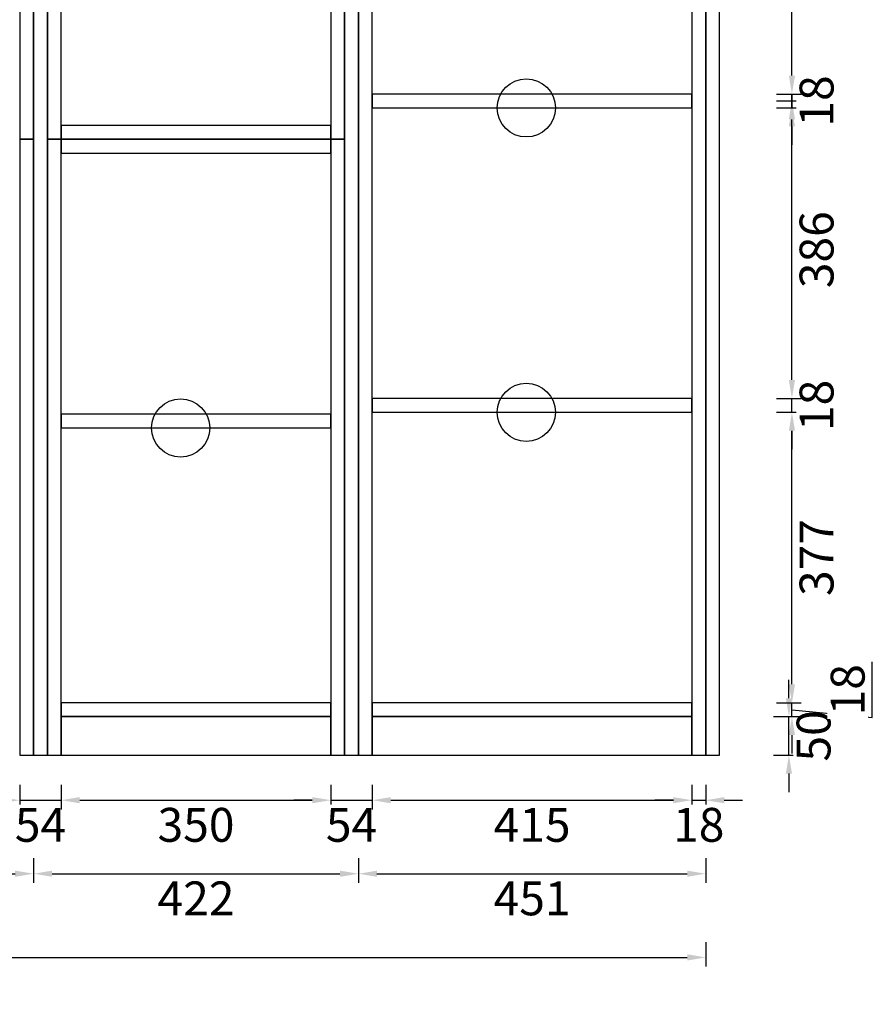
# Model space of a CAD drawing. Units: millimetres. Extents: x 216763 to 224866, y -579155 to -573676.
# Drawn here: x 222178 to 223286, y -578464 to -577186 of the extents above; entities that cross this region are included whole.
import ezdxf

# ---------------------------------------------------------------- set-up
doc = ezdxf.new("R2010")
doc.units = ezdxf.units.MM
doc.header["$PDMODE"] = 35
doc.styles.add('宋体', font='txt')
doc.dimstyles.new('杨威', dxfattribs={"dimscale": 2, "dimtxt": 22, "dimasz": 12, "dimexe": 6, "dimexo": 13, "dimgap": 5, "dimtad": 2, "dimdec": 0, "dimdsep": 46, "dimtxsty": '宋体', "dimcen": 0.09, "dimclrd": 1, "dimclre": 1, "dimclrt": 1, "dimadec": 0, "dimazin": 0, "dimtfac": 1, "dimtdec": 0, "dimtix": 1, "dimtmove": 1, "dimatfit": 0, "dimfxl": 20, "dimfxlon": 1, "dimtolj": 2, "dimarcsym": 0})

# ---------------------------------------------------------------- blocks, each defined once
blk = doc.blocks.new('*D33')
at = {"color": 1, "lineweight": -2, "transparency": 16777216}
for p, q in [((222178.2, -578179.3), (222178.2, -578211.3)), ((222232.2, -578179.3), (222232.2, -578211.3)), ((222154.2, -578199.3), (222130.2, -578199.3)), ((222178.2, -578199.3), (222232.2, -578199.3)), ((222256.2, -578199.3), (222280.2, -578199.3))]:
    blk.add_line(p, q, dxfattribs=at)
at = {"color": 1, "transparency": 16777216}
for points in [[(222154.2, -578195.3), (222154.2, -578203.3), (222178.2, -578199.3)], [(222256.2, -578195.3), (222256.2, -578203.3), (222232.2, -578199.3)]]:
    blk.add_solid(points, dxfattribs=at)
at = {"layer": 'Defpoints', "color": 0, "transparency": 16777216}
for p in [(222178.2, -578140.8), (222232.2, -578140.8)]:
    blk.add_point(p, dxfattribs=at)
at = {"color": 1, "transparency": 16777216, "insert": (222205.2, -578231.3), "char_height": 44, "attachment_point": 5, "style": '宋体', "bg_fill": 3, "box_fill_scale": 1.1, "bg_fill_color": 256, "bg_fill_true_color": 13158600, "bg_fill_transparency": 0}
blk.add_mtext('\\A2;54', dxfattribs=at)
at = {"layer": 'Defpoints', "color": 0, "transparency": 16777216}
blk.add_point((222232.2, -578199.3), dxfattribs=at)
blk = doc.blocks.new('*D34')
at = {"color": 1, "lineweight": -2, "transparency": 16777216}
for p, q in [((222232.2, -578179.3), (222232.2, -578211.3)), ((222582.2, -578179.3), (222582.2, -578211.3)), ((222256.2, -578199.3), (222558.2, -578199.3))]:
    blk.add_line(p, q, dxfattribs=at)
at = {"color": 1, "transparency": 16777216}
for points in [[(222256.2, -578195.3), (222256.2, -578203.3), (222232.2, -578199.3)], [(222558.2, -578195.3), (222558.2, -578203.3), (222582.2, -578199.3)]]:
    blk.add_solid(points, dxfattribs=at)
at = {"layer": 'Defpoints', "color": 0, "transparency": 16777216}
for p in [(222232.2, -578140.8), (222582.2, -578140.8), (222582.2, -578199.3)]:
    blk.add_point(p, dxfattribs=at)
at = {"color": 1, "transparency": 16777216, "insert": (222407.2, -578231.3), "char_height": 44, "attachment_point": 5, "style": '宋体', "bg_fill": 3, "box_fill_scale": 1.1, "bg_fill_color": 256, "bg_fill_true_color": 13158600, "bg_fill_transparency": 0}
blk.add_mtext('\\A2;350', dxfattribs=at)
blk = doc.blocks.new('*D35')
at = {"color": 1, "lineweight": -2, "transparency": 16777216}
for p, q in [((222582.2, -578179.3), (222582.2, -578211.3)), ((222636.2, -578179.3), (222636.2, -578211.3)), ((222558.2, -578199.3), (222534.2, -578199.3)), ((222582.2, -578199.3), (222636.2, -578199.3)), ((222660.2, -578199.3), (222684.2, -578199.3))]:
    blk.add_line(p, q, dxfattribs=at)
at = {"color": 1, "transparency": 16777216}
for points in [[(222558.2, -578195.3), (222558.2, -578203.3), (222582.2, -578199.3)], [(222660.2, -578195.3), (222660.2, -578203.3), (222636.2, -578199.3)]]:
    blk.add_solid(points, dxfattribs=at)
at = {"layer": 'Defpoints', "color": 0, "transparency": 16777216}
for p in [(222582.2, -578140.8), (222636.2, -578140.8)]:
    blk.add_point(p, dxfattribs=at)
at = {"color": 1, "transparency": 16777216, "insert": (222609.2, -578231.3), "char_height": 44, "attachment_point": 5, "style": '宋体', "bg_fill": 3, "box_fill_scale": 1.1, "bg_fill_color": 256, "bg_fill_true_color": 13158600, "bg_fill_transparency": 0}
blk.add_mtext('\\A2;54', dxfattribs=at)
at = {"layer": 'Defpoints', "color": 0, "transparency": 16777216}
blk.add_point((222636.2, -578199.3), dxfattribs=at)
blk = doc.blocks.new('*D36')
at = {"color": 1, "lineweight": -2, "transparency": 16777216}
for p, q in [((222636.2, -578179.3), (222636.2, -578211.3)), ((223051.2, -578179.3), (223051.2, -578211.3)), ((222660.2, -578199.3), (223027.2, -578199.3))]:
    blk.add_line(p, q, dxfattribs=at)
at = {"color": 1, "transparency": 16777216}
for points in [[(222660.2, -578195.3), (222660.2, -578203.3), (222636.2, -578199.3)], [(223027.2, -578195.3), (223027.2, -578203.3), (223051.2, -578199.3)]]:
    blk.add_solid(points, dxfattribs=at)
at = {"layer": 'Defpoints', "color": 0, "transparency": 16777216}
for p in [(222636.2, -578140.8), (223051.2, -578140.8), (223051.2, -578199.3)]:
    blk.add_point(p, dxfattribs=at)
at = {"color": 1, "transparency": 16777216, "insert": (222843.7, -578231.3), "char_height": 44, "attachment_point": 5, "style": '宋体', "bg_fill": 3, "box_fill_scale": 1.1, "bg_fill_color": 256, "bg_fill_true_color": 13158600, "bg_fill_transparency": 0}
blk.add_mtext('\\A2;415', dxfattribs=at)
blk = doc.blocks.new('*D37')
at = {"color": 1, "lineweight": -2, "transparency": 16777216}
for p, q in [((223051.2, -578179.3), (223051.2, -578211.3)), ((223069.2, -578179.3), (223069.2, -578211.3)), ((223027.2, -578199.3), (223003.2, -578199.3)), ((223051.2, -578199.3), (223069.2, -578199.3)), ((223093.2, -578199.3), (223117.2, -578199.3))]:
    blk.add_line(p, q, dxfattribs=at)
at = {"color": 1, "transparency": 16777216}
for points in [[(223027.2, -578195.3), (223027.2, -578203.3), (223051.2, -578199.3)], [(223093.2, -578195.3), (223093.2, -578203.3), (223069.2, -578199.3)]]:
    blk.add_solid(points, dxfattribs=at)
at = {"layer": 'Defpoints', "color": 0, "transparency": 16777216}
for p in [(223051.2, -578140.8), (223069.2, -578140.8)]:
    blk.add_point(p, dxfattribs=at)
at = {"color": 1, "transparency": 16777216, "insert": (223060.2, -578231.3), "char_height": 44, "attachment_point": 5, "style": '宋体', "bg_fill": 3, "box_fill_scale": 1.1, "bg_fill_color": 256, "bg_fill_true_color": 13158600, "bg_fill_transparency": 0}
blk.add_mtext('\\A2;18', dxfattribs=at)
at = {"layer": 'Defpoints', "color": 0, "transparency": 16777216}
blk.add_point((223069.2, -578199.3), dxfattribs=at)
blk = doc.blocks.new('*D41')
at = {"color": 1, "lineweight": -2, "transparency": 16777216}
for p, q in [((221810.2, -578274.8), (221810.2, -578306.8)), ((222196.2, -578274.8), (222196.2, -578306.8)), ((221834.2, -578294.8), (222172.2, -578294.8))]:
    blk.add_line(p, q, dxfattribs=at)
at = {"color": 1, "transparency": 16777216}
for points in [[(221834.2, -578290.8), (221834.2, -578298.8), (221810.2, -578294.8)], [(222172.2, -578290.8), (222172.2, -578298.8), (222196.2, -578294.8)]]:
    blk.add_solid(points, dxfattribs=at)
at = {"layer": 'Defpoints', "color": 0, "transparency": 16777216}
for p in [(221810.2, -578140.8), (222196.2, -578140.8), (222196.2, -578294.8)]:
    blk.add_point(p, dxfattribs=at)
at = {"color": 1, "transparency": 16777216, "insert": (222003.2, -578326.8), "char_height": 44, "attachment_point": 5, "style": '宋体', "bg_fill": 3, "box_fill_scale": 1.1, "bg_fill_color": 256, "bg_fill_true_color": 13158600, "bg_fill_transparency": 0}
blk.add_mtext('\\A2;386', dxfattribs=at)
blk = doc.blocks.new('*D42')
at = {"color": 1, "lineweight": -2, "transparency": 16777216}
for p, q in [((222196.2, -578274.8), (222196.2, -578306.8)), ((222618.2, -578274.8), (222618.2, -578306.8)), ((222220.2, -578294.8), (222594.2, -578294.8))]:
    blk.add_line(p, q, dxfattribs=at)
at = {"color": 1, "transparency": 16777216}
for points in [[(222220.2, -578290.8), (222220.2, -578298.8), (222196.2, -578294.8)], [(222594.2, -578290.8), (222594.2, -578298.8), (222618.2, -578294.8)]]:
    blk.add_solid(points, dxfattribs=at)
at = {"layer": 'Defpoints', "color": 0, "transparency": 16777216}
for p in [(222196.2, -578140.8), (222618.2, -578140.8), (222618.2, -578294.8)]:
    blk.add_point(p, dxfattribs=at)
at = {"color": 1, "transparency": 16777216, "insert": (222407.2, -578326.8), "char_height": 44, "attachment_point": 5, "style": '宋体', "bg_fill": 3, "box_fill_scale": 1.1, "bg_fill_color": 256, "bg_fill_true_color": 13158600, "bg_fill_transparency": 0}
blk.add_mtext('\\A2;422', dxfattribs=at)
blk = doc.blocks.new('*D43')
at = {"color": 1, "lineweight": -2, "transparency": 16777216}
for p, q in [((222618.2, -578274.8), (222618.2, -578306.8)), ((223069.2, -578274.8), (223069.2, -578306.8)), ((222642.2, -578294.8), (223045.2, -578294.8))]:
    blk.add_line(p, q, dxfattribs=at)
at = {"color": 1, "transparency": 16777216}
for points in [[(222642.2, -578290.8), (222642.2, -578298.8), (222618.2, -578294.8)], [(223045.2, -578290.8), (223045.2, -578298.8), (223069.2, -578294.8)]]:
    blk.add_solid(points, dxfattribs=at)
at = {"layer": 'Defpoints', "color": 0, "transparency": 16777216}
for p in [(222618.2, -578140.8), (223069.2, -578140.8), (223069.2, -578294.8)]:
    blk.add_point(p, dxfattribs=at)
at = {"color": 1, "transparency": 16777216, "insert": (222843.7, -578326.8), "char_height": 44, "attachment_point": 5, "style": '宋体', "bg_fill": 3, "box_fill_scale": 1.1, "bg_fill_color": 256, "bg_fill_true_color": 13158600, "bg_fill_transparency": 0}
blk.add_mtext('\\A2;451', dxfattribs=at)
blk = doc.blocks.new('*D44')
at = {"color": 1, "lineweight": -2, "transparency": 16777216}
for p, q in [((220533.2, -578383.5), (220533.2, -578415.5)), ((223069.2, -578383.5), (223069.2, -578415.5)), ((220557.2, -578403.5), (223045.2, -578403.5))]:
    blk.add_line(p, q, dxfattribs=at)
at = {"color": 1, "transparency": 16777216}
for points in [[(220557.2, -578399.5), (220557.2, -578407.5), (220533.2, -578403.5)], [(223045.2, -578399.5), (223045.2, -578407.5), (223069.2, -578403.5)]]:
    blk.add_solid(points, dxfattribs=at)
at = {"layer": 'Defpoints', "color": 0, "transparency": 16777216}
for p in [(220533.2, -578140.8), (223069.2, -578140.8), (223069.2, -578403.5)]:
    blk.add_point(p, dxfattribs=at)
at = {"color": 1, "transparency": 16777216, "insert": (221801.2, -578435.5), "char_height": 44, "attachment_point": 5, "style": '宋体', "bg_fill": 3, "box_fill_scale": 1.1, "bg_fill_color": 256, "bg_fill_true_color": 13158600, "bg_fill_transparency": 0}
blk.add_mtext('\\A2;2536', dxfattribs=at)
blk = doc.blocks.new('*D45')
at = {"color": 1, "lineweight": -2, "transparency": 16777216}
for p, q in [((223177.3, -578066.8), (223177.3, -578042.8)), ((223157.3, -578090.8), (223189.3, -578090.8)), ((223177.3, -578140.8), (223177.3, -578090.8)), ((223157.3, -578140.8), (223189.3, -578140.8)), ((223177.3, -578164.8), (223177.3, -578188.8))]:
    blk.add_line(p, q, dxfattribs=at)
at = {"color": 1, "transparency": 16777216}
for points in [[(223173.3, -578066.8), (223181.3, -578066.8), (223177.3, -578090.8)], [(223173.3, -578164.8), (223181.3, -578164.8), (223177.3, -578140.8)]]:
    blk.add_solid(points, dxfattribs=at)
at = {"layer": 'Defpoints', "color": 0, "transparency": 16777216}
for p in [(222945.9, -578090.8), (222945.9, -578140.8)]:
    blk.add_point(p, dxfattribs=at)
at = {"color": 1, "transparency": 16777216, "insert": (223209.3, -578115.8), "char_height": 44, "attachment_point": 5, "rotation": 90, "style": '宋体', "bg_fill": 3, "box_fill_scale": 1.1, "bg_fill_color": 256, "bg_fill_true_color": 13158600, "bg_fill_transparency": 0}
blk.add_mtext('\\A2;50', dxfattribs=at)
at = {"layer": 'Defpoints', "color": 0, "transparency": 16777216}
blk.add_point((223177.3, -578090.8), dxfattribs=at)
blk = doc.blocks.new('*D46')
at = {"color": 1, "lineweight": -2, "transparency": 16777216}
for p, q in [((223181.2, -578048.8), (223181.2, -578024.8)), ((223285.6, -578091.8), (223285.6, -578019.7)), ((223161.2, -578072.8), (223193.2, -578072.8)), ((223181.2, -578090.8), (223181.2, -578072.8)), ((223181.2, -578090.8), (223181.2, -578072.8)), ((223161.2, -578090.8), (223193.2, -578090.8)), ((223181.2, -578081.8), (223285.6, -578091.8)), ((223181.2, -578114.8), (223181.2, -578138.8))]:
    blk.add_line(p, q, dxfattribs=at)
at = {"color": 1, "transparency": 16777216}
for points in [[(223177.2, -578048.8), (223185.2, -578048.8), (223181.2, -578072.8)], [(223177.2, -578114.8), (223185.2, -578114.8), (223181.2, -578090.8)]]:
    blk.add_solid(points, dxfattribs=at)
at = {"layer": 'Defpoints', "color": 0, "transparency": 16777216}
for p in [(223051.2, -578072.8), (223181.2, -578072.8), (222945.9, -578090.8)]:
    blk.add_point(p, dxfattribs=at)
at = {"color": 1, "transparency": 16777216, "insert": (223253.6, -578055.8), "char_height": 44, "attachment_point": 5, "rotation": 90, "style": '宋体', "bg_fill": 3, "box_fill_scale": 1.1, "bg_fill_color": 256, "bg_fill_true_color": 13158600, "bg_fill_transparency": 0}
blk.add_mtext('\\A2;18', dxfattribs=at)
blk = doc.blocks.new('*D47')
at = {"color": 1, "lineweight": -2, "transparency": 16777216}
for p, q in [((223161.2, -577695.5), (223193.2, -577695.5)), ((223181.2, -578048.8), (223181.2, -577719.5)), ((223161.2, -578072.8), (223193.2, -578072.8))]:
    blk.add_line(p, q, dxfattribs=at)
at = {"color": 1, "transparency": 16777216}
for points in [[(223177.2, -577719.5), (223185.2, -577719.5), (223181.2, -577695.5)], [(223177.2, -578048.8), (223185.2, -578048.8), (223181.2, -578072.8)]]:
    blk.add_solid(points, dxfattribs=at)
at = {"layer": 'Defpoints', "color": 0, "transparency": 16777216}
for p in [(223043, -577695.5), (223181.2, -577695.5), (223051.2, -578072.8)]:
    blk.add_point(p, dxfattribs=at)
at = {"color": 1, "transparency": 16777216, "insert": (223213.2, -577884.1), "char_height": 44, "attachment_point": 5, "rotation": 90, "style": '宋体', "bg_fill": 3, "box_fill_scale": 1.1, "bg_fill_color": 256, "bg_fill_true_color": 13158600, "bg_fill_transparency": 0}
blk.add_mtext('\\A2;377', dxfattribs=at)
blk = doc.blocks.new('*D48')
at = {"color": 1, "lineweight": -2, "transparency": 16777216}
for p, q in [((223181.2, -577653.5), (223181.2, -577629.5)), ((223161.2, -577677.5), (223193.2, -577677.5)), ((223181.2, -577695.5), (223181.2, -577677.5)), ((223161.2, -577695.5), (223193.2, -577695.5)), ((223181.2, -577719.5), (223181.2, -577743.5))]:
    blk.add_line(p, q, dxfattribs=at)
at = {"color": 1, "transparency": 16777216}
for points in [[(223177.2, -577653.5), (223185.2, -577653.5), (223181.2, -577677.5)], [(223177.2, -577719.5), (223185.2, -577719.5), (223181.2, -577695.5)]]:
    blk.add_solid(points, dxfattribs=at)
at = {"layer": 'Defpoints', "color": 0, "transparency": 16777216}
for p in [(223051.2, -577677.5), (223043, -577695.5)]:
    blk.add_point(p, dxfattribs=at)
at = {"color": 1, "transparency": 16777216, "insert": (223213.2, -577686.5), "char_height": 44, "attachment_point": 5, "rotation": 90, "style": '宋体', "bg_fill": 3, "box_fill_scale": 1.1, "bg_fill_color": 256, "bg_fill_true_color": 13158600, "bg_fill_transparency": 0}
blk.add_mtext('\\A2;18', dxfattribs=at)
at = {"layer": 'Defpoints', "color": 0, "transparency": 16777216}
blk.add_point((223181.2, -577677.5), dxfattribs=at)
blk = doc.blocks.new('*D49')
at = {"color": 1, "lineweight": -2, "transparency": 16777216}
for p, q in [((223161.2, -577291.1), (223193.2, -577291.1)), ((223181.2, -577653.5), (223181.2, -577315.1)), ((223161.2, -577677.5), (223193.2, -577677.5))]:
    blk.add_line(p, q, dxfattribs=at)
at = {"color": 1, "transparency": 16777216}
for points in [[(223177.2, -577315.1), (223185.2, -577315.1), (223181.2, -577291.1)], [(223177.2, -577653.5), (223185.2, -577653.5), (223181.2, -577677.5)]]:
    blk.add_solid(points, dxfattribs=at)
at = {"layer": 'Defpoints', "color": 0, "transparency": 16777216}
for p in [(223051.2, -577291.1), (223181.2, -577291.1), (223051.2, -577677.5)]:
    blk.add_point(p, dxfattribs=at)
at = {"color": 1, "transparency": 16777216, "insert": (223213.2, -577484.3), "char_height": 44, "attachment_point": 5, "rotation": 90, "style": '宋体', "bg_fill": 3, "box_fill_scale": 1.1, "bg_fill_color": 256, "bg_fill_true_color": 13158600, "bg_fill_transparency": 0}
blk.add_mtext('\\A2;386', dxfattribs=at)
blk = doc.blocks.new('*D50')
at = {"color": 1, "lineweight": -2, "transparency": 16777216}
for p, q in [((223181.2, -577258.1), (223181.2, -577234.1)), ((223161.2, -577282.1), (223193.2, -577282.1)), ((223181.2, -577282.1), (223181.2, -577300.1)), ((223161.2, -577300.1), (223193.2, -577300.1)), ((223181.2, -577324.1), (223181.2, -577348.1))]:
    blk.add_line(p, q, dxfattribs=at)
at = {"color": 1, "transparency": 16777216}
for points in [[(223177.2, -577258.1), (223185.2, -577258.1), (223181.2, -577282.1)], [(223177.2, -577324.1), (223185.2, -577324.1), (223181.2, -577300.1)]]:
    blk.add_solid(points, dxfattribs=at)
at = {"layer": 'Defpoints', "color": 0, "transparency": 16777216}
for p in [(223051.2, -577282.1), (223051.2, -577300.1)]:
    blk.add_point(p, dxfattribs=at)
at = {"color": 1, "transparency": 16777216, "insert": (223213.2, -577291.1), "char_height": 44, "attachment_point": 5, "rotation": 90, "style": '宋体', "bg_fill": 3, "box_fill_scale": 1.1, "bg_fill_color": 256, "bg_fill_true_color": 13158600, "bg_fill_transparency": 0}
blk.add_mtext('\\A2;18', dxfattribs=at)
at = {"layer": 'Defpoints', "color": 0, "transparency": 16777216}
blk.add_point((223181.2, -577300.1), dxfattribs=at)
blk = doc.blocks.new('*D51')
at = {"color": 1, "lineweight": -2, "transparency": 16777216}
for p, q in [((223181.2, -577258.1), (223181.2, -577234.1)), ((223161.2, -577282.1), (223193.2, -577282.1)), ((223181.2, -577300.1), (223181.2, -577282.1)), ((223161.2, -577300.1), (223193.2, -577300.1)), ((223181.2, -577324.1), (223181.2, -577348.1))]:
    blk.add_line(p, q, dxfattribs=at)
at = {"color": 1, "transparency": 16777216}
for points in [[(223177.2, -577258.1), (223185.2, -577258.1), (223181.2, -577282.1)], [(223177.2, -577324.1), (223185.2, -577324.1), (223181.2, -577300.1)]]:
    blk.add_solid(points, dxfattribs=at)
at = {"layer": 'Defpoints', "color": 0, "transparency": 16777216}
for p in [(223051.2, -577282.1), (223051.2, -577300.1)]:
    blk.add_point(p, dxfattribs=at)
at = {"color": 1, "transparency": 16777216, "insert": (223213.2, -577291.1), "char_height": 44, "attachment_point": 5, "rotation": 90, "style": '宋体', "bg_fill": 3, "box_fill_scale": 1.1, "bg_fill_color": 256, "bg_fill_true_color": 13158600, "bg_fill_transparency": 0}
blk.add_mtext('\\A2;18', dxfattribs=at)
at = {"layer": 'Defpoints', "color": 0, "transparency": 16777216}
blk.add_point((223181.2, -577282.1), dxfattribs=at)
blk = doc.blocks.new('*D52')
at = {"color": 1, "lineweight": -2, "transparency": 16777216}
for p, q in [((223161.2, -576904.8), (223193.2, -576904.8)), ((223181.2, -577258.1), (223181.2, -576928.8)), ((223161.2, -577282.1), (223193.2, -577282.1))]:
    blk.add_line(p, q, dxfattribs=at)
at = {"color": 1, "transparency": 16777216}
for points in [[(223177.2, -576928.8), (223185.2, -576928.8), (223181.2, -576904.8)], [(223177.2, -577258.1), (223185.2, -577258.1), (223181.2, -577282.1)]]:
    blk.add_solid(points, dxfattribs=at)
at = {"layer": 'Defpoints', "color": 0, "transparency": 16777216}
for p in [(223051.2, -576904.8), (223181.2, -576904.8), (223051.2, -577282.1)]:
    blk.add_point(p, dxfattribs=at)
at = {"color": 1, "transparency": 16777216, "insert": (223213.2, -577093.5), "char_height": 44, "attachment_point": 5, "rotation": 90, "style": '宋体', "bg_fill": 3, "box_fill_scale": 1.1, "bg_fill_color": 256, "bg_fill_true_color": 13158600, "bg_fill_transparency": 0}
blk.add_mtext('\\A2;377', dxfattribs=at)

msp = doc.modelspace()

# ---------------------------------------------------------------- linework, layer by layer
at = {"color": 3}
for points in [[(222636.2, -575700.8), (222618.2, -575700.8), (222618.2, -578140.8), (222636.2, -578140.8)], [(223069.2, -575700.8), (223051.2, -575700.8), (223051.2, -578140.8), (223069.2, -578140.8)], [(223051.2, -577282.1), (222636.2, -577282.1), (222636.2, -577300.1), (223051.2, -577300.1)], [(222582.2, -577340.8), (222232.2, -577340.8), (222232.2, -577358.8), (222582.2, -577358.8)], [(223051.2, -577677.5), (222636.2, -577677.5), (222636.2, -577695.5), (223051.2, -577695.5)], [(222582.2, -577697.8), (222232.2, -577697.8), (222232.2, -577715.8), (222582.2, -577715.8)], [(222582.2, -578072.8), (222232.2, -578072.8), (222232.2, -578090.8), (222582.2, -578090.8)], [(223051.2, -578072.8), (222636.2, -578072.8), (222636.2, -578090.8), (223051.2, -578090.8)], [(222582.2, -578090.8), (222232.2, -578090.8), (222232.2, -578140.8), (222582.2, -578140.8)], [(223051.2, -578090.8), (222636.2, -578090.8), (222636.2, -578140.8), (223051.2, -578140.8)]]:
    msp.add_lwpolyline(points, close=True, dxfattribs=at)
at = {"color": 30, "true_color": 0xf8991e}
for points in [[(222196.2, -576200.8), (222178.2, -576200.8), (222178.2, -577340.8), (222196.2, -577340.8)], [(222232.2, -576200.8), (222214.2, -576200.8), (222214.2, -577340.8), (222232.2, -577340.8)], [(222600.2, -576200.8), (222582.2, -576200.8), (222582.2, -577340.8), (222600.2, -577340.8)], [(222582.2, -577322.8), (222232.2, -577322.8), (222232.2, -577340.8), (222582.2, -577340.8)]]:
    msp.add_lwpolyline(points, close=True, dxfattribs=at)
for centre in [(222836.2, -577300.1), (222836.2, -577695.5), (222387.2, -577715.8)]:
    msp.add_circle(centre, 37.8, dxfattribs=at)

# ---------------------------------------------------------------- next in the draw order: dimensions: what is measured, and where the dimension line sits
at = {"color": 254}
dim = msp.add_linear_dim(base=(222232.2, -578199.3), p1=(222178.2, -578140.8), p2=(222232.2, -578140.8), dimstyle='杨威', override={"dimfxl": 10, "dimtfill": 1}, dxfattribs=at)
dim.commit()
dim.dimension.update_dxf_attribs({"geometry": '*D33', "text_midpoint": (222205.2, -578231.3)})

# ---------------------------------------------------------------- next in the draw order: dimensions: what is measured, and where the dimension line sits
for base, p1, p2, picture, middle in [((222196.2, -578294.8), (221810.2, -578140.8), (222196.2, -578140.8), '*D41', (222003.2, -578326.8)), ((222582.2, -578199.3), (222232.2, -578140.8), (222582.2, -578140.8), '*D34', (222407.2, -578231.3))]:
    dim = msp.add_linear_dim(base=base, p1=p1, p2=p2, dimstyle='杨威', override={"dimfxl": 10, "dimtfill": 1}, dxfattribs=at)
    dim.commit()
    dim.dimension.update_dxf_attribs({"geometry": picture, "text_midpoint": middle})

# ---------------------------------------------------------------- next in the draw order: dimensions: what is measured, and where the dimension line sits
dim = msp.add_linear_dim(base=(222636.2, -578199.3), p1=(222582.2, -578140.8), p2=(222636.2, -578140.8), dimstyle='杨威', override={"dimfxl": 10, "dimtfill": 1}, dxfattribs=at)
dim.commit()
dim.dimension.update_dxf_attribs({"geometry": '*D35', "text_midpoint": (222609.2, -578231.3)})

# ---------------------------------------------------------------- next in the draw order: dimensions: what is measured, and where the dimension line sits
for base, p1, p2, picture, middle in [((222618.2, -578294.8), (222196.2, -578140.8), (222618.2, -578140.8), '*D42', (222407.2, -578326.8)), ((223051.2, -578199.3), (222636.2, -578140.8), (223051.2, -578140.8), '*D36', (222843.7, -578231.3))]:
    dim = msp.add_linear_dim(base=base, p1=p1, p2=p2, dimstyle='杨威', override={"dimfxl": 10, "dimtfill": 1}, dxfattribs=at)
    dim.commit()
    dim.dimension.update_dxf_attribs({"geometry": picture, "text_midpoint": middle})

# ---------------------------------------------------------------- next in the draw order: dimensions: what is measured, and where the dimension line sits
dim = msp.add_linear_dim(base=(223069.2, -578199.3), p1=(223051.2, -578140.8), p2=(223069.2, -578140.8), dimstyle='杨威', override={"dimfxl": 10, "dimtfill": 1}, dxfattribs=at)
dim.commit()
dim.dimension.update_dxf_attribs({"geometry": '*D37', "text_midpoint": (223060.2, -578231.3)})

# ---------------------------------------------------------------- next in the draw order: dimensions: what is measured, and where the dimension line sits
dim = msp.add_linear_dim(base=(223069.2, -578294.8), p1=(222618.2, -578140.8), p2=(223069.2, -578140.8), dimstyle='杨威', override={"dimfxl": 10, "dimtfill": 1}, dxfattribs=at)
dim.commit()
dim.dimension.update_dxf_attribs({"geometry": '*D43', "text_midpoint": (222843.7, -578326.8)})

# ---------------------------------------------------------------- next in the draw order: dimensions: what is measured, and where the dimension line sits
dim = msp.add_linear_dim(base=(223069.2, -578403.5), p1=(220533.2, -578140.8), p2=(223069.2, -578140.8), dimstyle='杨威', override={"dimfxl": 10, "dimtfill": 1}, dxfattribs=at)
dim.commit()
dim.dimension.update_dxf_attribs({"geometry": '*D44', "text_midpoint": (221801.2, -578435.5)})

# ---------------------------------------------------------------- next in the draw order: linework, layer by layer
at = {"color": 30, "true_color": 0xf8991e}
for points in [[(222214.2, -575700.8), (222196.2, -575700.8), (222196.2, -578140.8), (222214.2, -578140.8)], [(222618.2, -575700.8), (222600.2, -575700.8), (222600.2, -578140.8), (222618.2, -578140.8)]]:
    msp.add_lwpolyline(points, close=True, dxfattribs=at)
at = {"color": 3}
for points in [[(222196.2, -577340.8), (222178.2, -577340.8), (222178.2, -578140.8), (222196.2, -578140.8)], [(222232.2, -577340.8), (222214.2, -577340.8), (222214.2, -578140.8), (222232.2, -578140.8)], [(222600.2, -577340.8), (222582.2, -577340.8), (222582.2, -578140.8), (222600.2, -578140.8)]]:
    msp.add_lwpolyline(points, close=True, dxfattribs=at)

# ---------------------------------------------------------------- next in the draw order: dimensions: what is measured, and where the dimension line sits
at = {"color": 254}
dim = msp.add_linear_dim(base=(223177.3, -578090.8), p1=(222945.9, -578140.8), p2=(222945.9, -578090.8), angle=90, dimstyle='杨威', override={"dimfxl": 10, "dimtfill": 1}, dxfattribs=at)
dim.commit()
dim.dimension.update_dxf_attribs({"geometry": '*D45', "text_midpoint": (223209.3, -578115.8)})

# ---------------------------------------------------------------- next in the draw order: dimensions: what is measured, and where the dimension line sits
dim = msp.add_linear_dim(base=(223181.2, -578072.8), p1=(222945.9, -578090.8), p2=(223051.2, -578072.8), angle=90, dimstyle='杨威', override={"dimfxl": 10, "dimtfill": 1}, dxfattribs=at)
dim.commit()
dim.dimension.update_dxf_attribs({"geometry": '*D46', "text_midpoint": (223285.6, -578081.8), "dimtype": 128})

# ---------------------------------------------------------------- next in the draw order: dimensions: what is measured, and where the dimension line sits
dim = msp.add_linear_dim(base=(223181.2, -577695.5), p1=(223051.2, -578072.8), p2=(223043, -577695.5), angle=90, dimstyle='杨威', override={"dimfxl": 10, "dimtfill": 1}, dxfattribs=at)
dim.commit()
dim.dimension.update_dxf_attribs({"geometry": '*D47', "text_midpoint": (223213.2, -577884.1)})

# ---------------------------------------------------------------- next in the draw order: dimensions: what is measured, and where the dimension line sits
dim = msp.add_linear_dim(base=(223181.2, -577677.5), p1=(223043, -577695.5), p2=(223051.2, -577677.5), angle=90, dimstyle='杨威', override={"dimfxl": 10, "dimtfill": 1}, dxfattribs=at)
dim.commit()
dim.dimension.update_dxf_attribs({"geometry": '*D48', "text_midpoint": (223213.2, -577686.5)})

# ---------------------------------------------------------------- next in the draw order: dimensions: what is measured, and where the dimension line sits
dim = msp.add_linear_dim(base=(223181.2, -577291.1), p1=(223051.2, -577677.5), p2=(223051.2, -577291.1), angle=90, dimstyle='杨威', override={"dimfxl": 10, "dimtfill": 1}, dxfattribs=at)
dim.commit()
dim.dimension.update_dxf_attribs({"geometry": '*D49', "text_midpoint": (223213.2, -577484.3)})

# ---------------------------------------------------------------- next in the draw order: dimensions: what is measured, and where the dimension line sits
dim = msp.add_linear_dim(base=(223181.2, -577300.1), p1=(223051.2, -577282.1), p2=(223051.2, -577300.1), angle=90, dimstyle='杨威', override={"dimfxl": 10, "dimtfill": 1}, dxfattribs=at)
dim.commit()
dim.dimension.update_dxf_attribs({"geometry": '*D50', "text_midpoint": (223213.2, -577291.1)})

# ---------------------------------------------------------------- next in the draw order: dimensions: what is measured, and where the dimension line sits
dim = msp.add_linear_dim(base=(223181.2, -577282.1), p1=(223051.2, -577300.1), p2=(223051.2, -577282.1), angle=90, dimstyle='杨威', override={"dimfxl": 10, "dimtfill": 1}, dxfattribs=at)
dim.commit()
dim.dimension.update_dxf_attribs({"geometry": '*D51', "text_midpoint": (223213.2, -577291.1)})

# ---------------------------------------------------------------- next in the draw order: dimensions: what is measured, and where the dimension line sits
dim = msp.add_linear_dim(base=(223181.2, -576904.8), p1=(223051.2, -577282.1), p2=(223051.2, -576904.8), angle=90, dimstyle='杨威', override={"dimfxl": 10, "dimtfill": 1}, dxfattribs=at)
dim.commit()
dim.dimension.update_dxf_attribs({"geometry": '*D52', "text_midpoint": (223213.2, -577093.5)})

# ---------------------------------------------------------------- next in the draw order: linework, layer by layer
at = {"color": 30, "true_color": 0xf8991e}
msp.add_lwpolyline([(223087.2, -575700.8), (223069.2, -575700.8), (223069.2, -578140.8), (223087.2, -578140.8)], close=True, dxfattribs=at)

doc.saveas('drawing.dxf')
